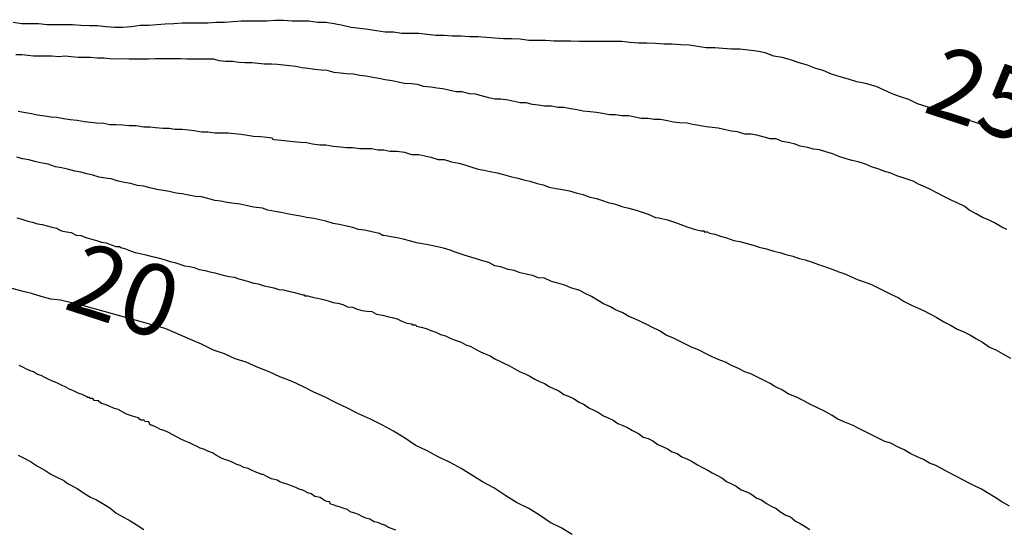
# Model space of a CAD drawing. Extents: x 180746 to 183159, y 1652106 to 1654884.
# Drawn here: x 183068 to 183103, y 1653609 to 1653627 of the extents above; entities that cross this region are included whole.
import ezdxf
from ezdxf.enums import TextEntityAlignment as Align

# ---------------------------------------------------------------- set-up
doc = ezdxf.new("R2010")
doc.units = 0
doc.header["$MEASUREMENT"] = 0
for name, color, linetype in [('IMAGEM', 7, 'CONTINUOUS'), ('V-CURVA_DE_NIVEL', 4, 'CONTINUOUS'), ('V-CURVA_MESTRA', 1, 'CONTINUOUS'), ('V-TEXTO_DE_ALTIMETRIA', 31, 'CONTINUOUS')]:
    doc.layers.add(name, color=color, linetype=linetype)
picture_1 = doc.add_image_def('image1.jpg', size_in_pixel=(4019, 4627))

msp = doc.modelspace()

# ---------------------------------------------------------------- linework, layer by layer
at = {"layer": 'V-CURVA_DE_NIVEL'}
for points in [[(183102.63, 1653619.56), (183102.46, 1653619.64), (183102.2, 1653619.79), (183101.99, 1653619.9), (183101.78, 1653619.98), (183101.56, 1653620.11), (183101.31, 1653620.23), (183101.16, 1653620.36), (183100.89, 1653620.49), (183100.7, 1653620.57), (183100.42, 1653620.72), (183100.17, 1653620.85), (183099.95, 1653620.96), (183099.78, 1653621.04), (183099.53, 1653621.15), (183099.34, 1653621.25), (183099.02, 1653621.36), (183098.77, 1653621.44), (183098.55, 1653621.53), (183098.34, 1653621.59), (183098.13, 1653621.68), (183097.87, 1653621.76), (183097.66, 1653621.85), (183097.41, 1653621.93), (183097.19, 1653621.98), (183096.98, 1653622.04), (183096.73, 1653622.12), (183096.52, 1653622.21), (183096.3, 1653622.27), (183096.05, 1653622.36), (183095.84, 1653622.38), (183095.62, 1653622.44), (183095.37, 1653622.48), (183095.16, 1653622.57), (183094.95, 1653622.61), (183094.73, 1653622.65), (183094.52, 1653622.74), (183094.31, 1653622.74), (183094.1, 1653622.8), (183093.84, 1653622.87), (183093.63, 1653622.91), (183093.42, 1653622.91), (183093.16, 1653622.99), (183092.95, 1653623.01), (183092.74, 1653623.06), (183092.48, 1653623.12), (183092.27, 1653623.14), (183092.06, 1653623.16), (183091.8, 1653623.21), (183091.59, 1653623.25), (183091.38, 1653623.29), (183091.12, 1653623.31), (183090.91, 1653623.33), (183090.7, 1653623.38), (183090.45, 1653623.42), (183090.23, 1653623.42), (183090.02, 1653623.46), (183089.77, 1653623.46), (183089.55, 1653623.5), (183089.34, 1653623.55), (183089.09, 1653623.55), (183088.87, 1653623.59), (183088.66, 1653623.59), (183088.41, 1653623.63), (183088.2, 1653623.67), (183087.98, 1653623.69), (183087.73, 1653623.72), (183087.52, 1653623.76), (183087.3, 1653623.8), (183087.05, 1653623.84), (183086.84, 1653623.84), (183086.62, 1653623.89), (183086.37, 1653623.89), (183086.16, 1653623.93), (183085.95, 1653623.95), (183085.73, 1653624.01), (183085.73, 1653624.01), (183085.52, 1653624.01), (183085.31, 1653624.06), (183085.1, 1653624.1), (183084.84, 1653624.14), (183084.63, 1653624.14), (183084.42, 1653624.18), (183084.16, 1653624.25), (183083.95, 1653624.31), (183083.74, 1653624.33), (183083.48, 1653624.39), (183083.27, 1653624.39), (183083.06, 1653624.44), (183082.8, 1653624.5), (183082.59, 1653624.52), (183082.38, 1653624.56), (183082.12, 1653624.58), (183081.91, 1653624.65), (183081.7, 1653624.67), (183081.45, 1653624.69), (183081.23, 1653624.73), (183081.02, 1653624.78), (183080.77, 1653624.82), (183080.55, 1653624.86), (183080.34, 1653624.9), (183080.09, 1653624.95), (183079.88, 1653624.97), (183079.66, 1653625.01), (183079.41, 1653625.03), (183079.2, 1653625.05), (183078.98, 1653625.07), (183078.73, 1653625.14), (183078.52, 1653625.16), (183078.3, 1653625.18), (183078.05, 1653625.22), (183077.84, 1653625.24), (183077.63, 1653625.29), (183077.41, 1653625.31), (183077.2, 1653625.33), (183076.99, 1653625.35), (183076.78, 1653625.37), (183076.52, 1653625.37), (183076.31, 1653625.39), (183076.1, 1653625.41), (183075.84, 1653625.41), (183075.63, 1653625.43), (183075.42, 1653625.46), (183075.16, 1653625.46), (183074.95, 1653625.48), (183074.74, 1653625.54), (183074.48, 1653625.54), (183074.27, 1653625.54), (183074.06, 1653625.54), (183073.8, 1653625.54), (183073.59, 1653625.56), (183073.38, 1653625.56), (183073.13, 1653625.56), (183072.91, 1653625.56), (183072.7, 1653625.56), (183072.45, 1653625.54), (183072.23, 1653625.54), (183072.02, 1653625.54), (183071.77, 1653625.54), (183071.55, 1653625.56), (183071.34, 1653625.54), (183071.09, 1653625.56), (183070.88, 1653625.58), (183070.66, 1653625.58), (183070.41, 1653625.6), (183070.2, 1653625.6), (183069.98, 1653625.6), (183069.73, 1653625.63), (183069.52, 1653625.65), (183069.3, 1653625.63), (183069.05, 1653625.65), (183068.84, 1653625.65), (183068.63, 1653625.65), (183068.41, 1653625.65), (183068.2, 1653625.67), (183067.99, 1653625.69), (183067.78, 1653625.69)], [(183067.86, 1653623.72), (183068.12, 1653623.67), (183068.33, 1653623.63), (183068.54, 1653623.59), (183068.8, 1653623.55), (183069.01, 1653623.52), (183069.22, 1653623.5), (183069.47, 1653623.46), (183069.69, 1653623.42), (183069.94, 1653623.4), (183070.2, 1653623.35), (183070.41, 1653623.33), (183070.62, 1653623.31), (183070.88, 1653623.29), (183071.09, 1653623.25), (183071.3, 1653623.25), (183071.55, 1653623.23), (183071.77, 1653623.21), (183072.02, 1653623.21), (183072.02, 1653623.21), (183072.28, 1653623.16), (183072.49, 1653623.16), (183072.7, 1653623.14), (183072.96, 1653623.12), (183073.17, 1653623.12), (183073.38, 1653623.08), (183073.63, 1653623.08), (183073.85, 1653623.06), (183074.06, 1653623.04), (183074.31, 1653622.99), (183074.53, 1653622.99), (183074.78, 1653622.95), (183075.04, 1653622.95), (183075.25, 1653622.95), (183075.46, 1653622.93), (183075.71, 1653622.91), (183075.93, 1653622.87), (183076.14, 1653622.84), (183076.39, 1653622.82), (183076.61, 1653622.8), (183076.8, 1653622.78), (183076.8, 1653622.74), (183076.86, 1653622.72), (183077.12, 1653622.7), (183077.33, 1653622.67), (183077.54, 1653622.65), (183077.79, 1653622.63), (183078.01, 1653622.61), (183078.22, 1653622.57), (183078.47, 1653622.53), (183078.69, 1653622.53), (183078.94, 1653622.48), (183079.2, 1653622.46), (183079.41, 1653622.44), (183079.62, 1653622.44), (183079.88, 1653622.4), (183080.09, 1653622.4), (183080.3, 1653622.4), (183080.51, 1653622.36), (183080.72, 1653622.36), (183080.94, 1653622.31), (183081.19, 1653622.31), (183081.45, 1653622.27), (183081.7, 1653622.19), (183081.96, 1653622.19), (183082.17, 1653622.15), (183082.38, 1653622.1), (183082.63, 1653622.02), (183082.85, 1653622.02), (183083.1, 1653621.93), (183083.36, 1653621.89), (183083.57, 1653621.83), (183083.78, 1653621.76), (183084.04, 1653621.68), (183084.25, 1653621.64), (183084.46, 1653621.59), (183084.71, 1653621.55), (183084.93, 1653621.49), (183085.18, 1653621.42), (183085.44, 1653621.36), (183085.65, 1653621.3), (183085.86, 1653621.25), (183086.12, 1653621.17), (183086.33, 1653621.13), (183086.54, 1653621.04), (183086.79, 1653621), (183087.01, 1653620.96), (183087.26, 1653620.91), (183087.52, 1653620.83), (183087.73, 1653620.79), (183087.94, 1653620.7), (183088.2, 1653620.64), (183088.41, 1653620.57), (183088.62, 1653620.51), (183088.87, 1653620.45), (183089.09, 1653620.36), (183089.34, 1653620.3), (183089.6, 1653620.23), (183089.81, 1653620.17), (183090.02, 1653620.09), (183090.28, 1653619.98), (183090.4, 1653619.96), (183090.49, 1653619.94), (183090.7, 1653619.9), (183090.95, 1653619.81), (183091.17, 1653619.73), (183091.42, 1653619.64), (183091.68, 1653619.56), (183091.89, 1653619.51), (183091.99, 1653619.51), (183091.99, 1653619.47), (183092.1, 1653619.47), (183092.18, 1653619.43), (183092.36, 1653619.39), (183092.57, 1653619.32), (183092.78, 1653619.26), (183093.03, 1653619.17), (183093.25, 1653619.13), (183093.46, 1653619.07), (183093.71, 1653619), (183093.71, 1653619), (183093.93, 1653618.94), (183094.18, 1653618.88), (183094.44, 1653618.79), (183094.65, 1653618.75), (183094.86, 1653618.68), (183095.11, 1653618.62), (183095.33, 1653618.54), (183095.54, 1653618.49), (183095.79, 1653618.41), (183096.01, 1653618.32), (183096.26, 1653618.24), (183096.52, 1653618.15), (183096.73, 1653618.07), (183096.94, 1653618), (183097.19, 1653617.88), (183097.41, 1653617.79), (183097.62, 1653617.71), (183097.87, 1653617.62), (183098.09, 1653617.52), (183098.34, 1653617.39), (183098.6, 1653617.26), (183098.81, 1653617.16), (183099.02, 1653617.03), (183099.28, 1653616.9), (183099.49, 1653616.8), (183099.7, 1653616.71), (183099.95, 1653616.58), (183100.17, 1653616.46), (183100.42, 1653616.31), (183100.68, 1653616.18), (183100.89, 1653616.05), (183101.1, 1653615.97), (183101.36, 1653615.84), (183101.57, 1653615.71), (183101.78, 1653615.59), (183102.03, 1653615.42), (183102.25, 1653615.33), (183102.5, 1653615.18), (183102.76, 1653615.03)], [(183102.73, 1653609.83), (183102.46, 1653609.98), (183102.22, 1653610.13), (183101.95, 1653610.3), (183101.74, 1653610.43), (183101.48, 1653610.56), (183101.31, 1653610.64), (183101.06, 1653610.77), (183100.82, 1653610.9), (183100.55, 1653611.04), (183100.34, 1653611.15), (183100.14, 1653611.26), (183099.91, 1653611.34), (183099.7, 1653611.47), (183099.48, 1653611.57), (183099.23, 1653611.68), (183099.02, 1653611.81), (183098.77, 1653611.93), (183098.55, 1653612.04), (183098.34, 1653612.1), (183098.09, 1653612.23), (183097.87, 1653612.34), (183097.66, 1653612.44), (183097.41, 1653612.57), (183097.23, 1653612.66), (183096.94, 1653612.78), (183096.69, 1653612.89), (183096.49, 1653613.02), (183096.22, 1653613.17), (183095.98, 1653613.29), (183095.71, 1653613.42), (183095.5, 1653613.53), (183095.26, 1653613.65), (183094.95, 1653613.78), (183094.75, 1653613.91), (183094.48, 1653614.04), (183094.31, 1653614.14), (183094.05, 1653614.27), (183093.84, 1653614.38), (183093.63, 1653614.48), (183093.42, 1653614.55), (183093.2, 1653614.67), (183092.95, 1653614.78), (183092.74, 1653614.89), (183092.48, 1653614.99), (183092.27, 1653615.08), (183092.06, 1653615.18), (183091.82, 1653615.31), (183091.55, 1653615.42), (183091.34, 1653615.52), (183091.08, 1653615.65), (183090.91, 1653615.73), (183090.66, 1653615.84), (183090.42, 1653615.99), (183090.15, 1653616.12), (183090, 1653616.2), (183089.77, 1653616.31), (183089.55, 1653616.41), (183089.34, 1653616.5), (183089.13, 1653616.63), (183088.87, 1653616.73), (183088.7, 1653616.84), (183088.45, 1653616.94), (183088.24, 1653617.07), (183088.03, 1653617.2), (183087.81, 1653617.31), (183087.62, 1653617.41), (183087.3, 1653617.5), (183087.09, 1653617.6), (183086.84, 1653617.67), (183086.84, 1653617.67), (183086.62, 1653617.73), (183086.37, 1653617.84), (183086.16, 1653617.86), (183085.95, 1653617.94), (183085.73, 1653617.98), (183085.52, 1653618.03), (183085.31, 1653618.11), (183085.1, 1653618.15), (183084.84, 1653618.24), (183084.63, 1653618.28), (183084.42, 1653618.39), (183084.16, 1653618.47), (183083.95, 1653618.54), (183083.74, 1653618.6), (183083.48, 1653618.68), (183083.27, 1653618.75), (183083.06, 1653618.83), (183082.82, 1653618.9), (183082.55, 1653618.96), (183082.34, 1653619), (183082.08, 1653619.05), (183081.87, 1653619.09), (183081.68, 1653619.15), (183081.4, 1653619.22), (183081.19, 1653619.26), (183080.98, 1653619.3), (183080.72, 1653619.34), (183080.68, 1653619.34), (183080.57, 1653619.41), (183080.51, 1653619.43), (183080.3, 1653619.47), (183080.04, 1653619.53), (183079.83, 1653619.56), (183079.64, 1653619.62), (183079.37, 1653619.68), (183079.15, 1653619.73), (183078.94, 1653619.77), (183078.69, 1653619.85), (183078.47, 1653619.9), (183078.26, 1653619.94), (183078.01, 1653619.98), (183077.79, 1653620.02), (183077.58, 1653620.06), (183077.33, 1653620.11), (183077.12, 1653620.15), (183076.9, 1653620.19), (183076.65, 1653620.23), (183076.46, 1653620.3), (183076.14, 1653620.34), (183075.88, 1653620.4), (183075.67, 1653620.45), (183075.46, 1653620.47), (183075.21, 1653620.51), (183074.99, 1653620.55), (183074.78, 1653620.57), (183074.53, 1653620.64), (183074.31, 1653620.7), (183074.1, 1653620.72), (183073.85, 1653620.76), (183073.63, 1653620.81), (183073.42, 1653620.83), (183073.17, 1653620.89), (183072.96, 1653620.93), (183072.74, 1653620.96), (183072.49, 1653621.02), (183072.28, 1653621.08), (183072.06, 1653621.1), (183071.81, 1653621.17), (183071.6, 1653621.21), (183071.38, 1653621.25), (183071.13, 1653621.34), (183070.92, 1653621.36), (183070.71, 1653621.4), (183070.49, 1653621.47), (183070.28, 1653621.51), (183070.07, 1653621.57), (183069.86, 1653621.61), (183069.6, 1653621.68), (183069.39, 1653621.72), (183069.18, 1653621.76), (183068.92, 1653621.85), (183068.71, 1653621.89), (183068.5, 1653621.93), (183068.24, 1653622), (183068.03, 1653622.04), (183067.82, 1653622.1)], [(183067.82, 1653619.96), (183067.99, 1653619.92), (183068.2, 1653619.85), (183068.37, 1653619.81), (183068.54, 1653619.75), (183068.71, 1653619.73), (183068.88, 1653619.68), (183069.05, 1653619.64), (183069.22, 1653619.6), (183069.26, 1653619.58), (183069.3, 1653619.56), (183069.39, 1653619.51), (183069.56, 1653619.47), (183069.73, 1653619.45), (183069.9, 1653619.36), (183070.07, 1653619.34), (183070.28, 1653619.26), (183070.45, 1653619.22), (183070.62, 1653619.17), (183070.79, 1653619.11), (183070.96, 1653619.09), (183071.13, 1653619.02), (183071.3, 1653618.96), (183071.43, 1653618.96), (183071.47, 1653618.92), (183071.64, 1653618.88), (183071.81, 1653618.81), (183071.98, 1653618.75), (183072.15, 1653618.71), (183072.36, 1653618.66), (183072.53, 1653618.62), (183072.7, 1653618.58), (183072.87, 1653618.54), (183073.04, 1653618.49), (183073.21, 1653618.43), (183073.38, 1653618.39), (183073.55, 1653618.34), (183073.72, 1653618.28), (183073.89, 1653618.26), (183074.06, 1653618.22), (183074.23, 1653618.15), (183074.44, 1653618.11), (183074.61, 1653618.07), (183074.78, 1653618.03), (183074.95, 1653617.98), (183075.12, 1653617.94), (183075.29, 1653617.9), (183075.46, 1653617.88), (183075.63, 1653617.82), (183075.8, 1653617.77), (183075.97, 1653617.73), (183076.14, 1653617.67), (183076.18, 1653617.67), (183076.31, 1653617.65), (183076.52, 1653617.58), (183076.69, 1653617.54), (183076.86, 1653617.5), (183077.03, 1653617.45), (183077.2, 1653617.43), (183077.37, 1653617.39), (183077.54, 1653617.35), (183077.71, 1653617.31), (183077.88, 1653617.26), (183077.94, 1653617.26), (183077.94, 1653617.22), (183078.05, 1653617.22), (183078.22, 1653617.18), (183078.39, 1653617.14), (183078.6, 1653617.09), (183078.77, 1653617.05), (183078.94, 1653616.99), (183079.11, 1653616.97), (183079.28, 1653616.92), (183079.45, 1653616.84), (183079.62, 1653616.82), (183079.79, 1653616.75), (183079.96, 1653616.71), (183080.13, 1653616.69), (183080.3, 1653616.67), (183080.47, 1653616.58), (183080.68, 1653616.54), (183080.85, 1653616.5), (183081.02, 1653616.46), (183081.19, 1653616.41), (183081.36, 1653616.33), (183081.53, 1653616.26), (183081.7, 1653616.24), (183081.72, 1653616.2), (183081.85, 1653616.2), (183081.87, 1653616.16), (183082.04, 1653616.12), (183082.21, 1653616.07), (183082.38, 1653616.01), (183082.38, 1653616.01), (183082.55, 1653615.95), (183082.72, 1653615.86), (183082.89, 1653615.82), (183083.06, 1653615.73), (183083.23, 1653615.67), (183083.44, 1653615.59), (183083.61, 1653615.5), (183083.78, 1653615.44), (183083.95, 1653615.35), (183084.12, 1653615.25), (183084.29, 1653615.18), (183084.46, 1653615.12), (183084.63, 1653615.01), (183084.8, 1653614.93), (183084.97, 1653614.84), (183085.14, 1653614.76), (183085.31, 1653614.67), (183085.52, 1653614.55), (183085.69, 1653614.48), (183085.86, 1653614.4), (183086.03, 1653614.29), (183086.2, 1653614.21), (183086.37, 1653614.14), (183086.54, 1653614.04), (183086.71, 1653613.95), (183086.88, 1653613.89), (183087.05, 1653613.76), (183087.22, 1653613.7), (183087.39, 1653613.61), (183087.6, 1653613.49), (183087.77, 1653613.4), (183087.94, 1653613.29), (183088.11, 1653613.21), (183088.28, 1653613.12), (183088.45, 1653613), (183088.62, 1653612.93), (183088.79, 1653612.85), (183088.96, 1653612.74), (183089.13, 1653612.66), (183089.3, 1653612.59), (183089.47, 1653612.49), (183089.68, 1653612.38), (183089.85, 1653612.25), (183090.02, 1653612.21), (183090.19, 1653612.13), (183090.36, 1653612), (183090.53, 1653611.93), (183090.7, 1653611.85), (183090.87, 1653611.74), (183091.04, 1653611.68), (183091.21, 1653611.57), (183091.38, 1653611.49), (183091.55, 1653611.41), (183091.76, 1653611.28), (183091.93, 1653611.19), (183092.1, 1653611.11), (183092.27, 1653611), (183092.44, 1653610.92), (183092.61, 1653610.83), (183092.78, 1653610.7), (183092.95, 1653610.62), (183093.12, 1653610.53), (183093.29, 1653610.41), (183093.46, 1653610.34), (183093.63, 1653610.26), (183093.84, 1653610.11), (183094.01, 1653610.05), (183094.18, 1653609.92), (183094.35, 1653609.83), (183094.52, 1653609.75), (183094.69, 1653609.62), (183094.86, 1653609.51), (183095.03, 1653609.45), (183095.2, 1653609.3), (183095.37, 1653609.22), (183095.54, 1653609.11), (183095.71, 1653609.01)], [(183081.15, 1653608.99), (183081.02, 1653609.03), (183080.87, 1653609.09), (183080.76, 1653609.16), (183080.64, 1653609.2), (183080.51, 1653609.26), (183080.38, 1653609.28), (183080.23, 1653609.37), (183080.09, 1653609.41), (183079.96, 1653609.47), (183079.83, 1653609.54), (183079.71, 1653609.58), (183079.58, 1653609.62), (183079.49, 1653609.67), (183079.45, 1653609.71), (183079.32, 1653609.75), (183079.2, 1653609.79), (183079.07, 1653609.83), (183078.94, 1653609.88), (183078.85, 1653609.9), (183078.81, 1653609.98), (183078.72, 1653610), (183078.6, 1653610.05), (183078.49, 1653610.13), (183078.3, 1653610.17), (183078.17, 1653610.26), (183078.05, 1653610.3), (183077.88, 1653610.39), (183077.75, 1653610.43), (183077.63, 1653610.49), (183077.5, 1653610.53), (183077.33, 1653610.6), (183077.2, 1653610.64), (183077.07, 1653610.68), (183076.97, 1653610.75), (183076.78, 1653610.79), (183076.61, 1653610.87), (183076.48, 1653610.94), (183076.43, 1653610.94), (183076.35, 1653610.98), (183076.22, 1653611.02), (183076.07, 1653611.09), (183075.95, 1653611.15), (183075.8, 1653611.19), (183075.8, 1653611.19), (183075.67, 1653611.26), (183075.55, 1653611.3), (183075.42, 1653611.36), (183075.25, 1653611.43), (183075.12, 1653611.47), (183074.99, 1653611.53), (183074.89, 1653611.59), (183074.84, 1653611.61), (183074.7, 1653611.7), (183074.53, 1653611.76), (183074.4, 1653611.83), (183074.27, 1653611.87), (183074.16, 1653611.93), (183074.01, 1653612), (183073.89, 1653612.06), (183073.72, 1653612.13), (183073.59, 1653612.19), (183073.46, 1653612.25), (183073.3, 1653612.34), (183073.15, 1653612.42), (183073, 1653612.49), (183072.87, 1653612.53), (183072.74, 1653612.59), (183072.57, 1653612.68), (183072.51, 1653612.68), (183072.47, 1653612.77), (183072.44, 1653612.79), (183072.32, 1653612.81), (183072.3, 1653612.85), (183072.19, 1653612.85), (183072.13, 1653612.89), (183072.1, 1653612.93), (183072, 1653612.96), (183071.85, 1653613), (183071.68, 1653613.06), (183071.57, 1653613.12), (183071.38, 1653613.23), (183071.22, 1653613.27), (183071.07, 1653613.34), (183070.92, 1653613.4), (183070.79, 1653613.44), (183070.7, 1653613.51), (183070.7, 1653613.53), (183070.54, 1653613.55), (183070.49, 1653613.61), (183070.39, 1653613.61), (183070.37, 1653613.65), (183070.32, 1653613.65), (183070.26, 1653613.68), (183070.24, 1653613.7), (183070.19, 1653613.72), (183070.11, 1653613.76), (183069.98, 1653613.8), (183069.81, 1653613.89), (183069.64, 1653613.95), (183069.62, 1653613.97), (183069.54, 1653614.01), (183069.39, 1653614.08), (183069.22, 1653614.16), (183069.07, 1653614.23), (183068.92, 1653614.29), (183068.8, 1653614.35), (183068.67, 1653614.42), (183068.54, 1653614.46), (183068.41, 1653614.55), (183068.29, 1653614.59), (183068.16, 1653614.65), (183068.03, 1653614.72), (183067.9, 1653614.78)], [(183067.86, 1653611.62), (183068.12, 1653611.49), (183068.33, 1653611.38), (183068.54, 1653611.24), (183068.8, 1653611.09), (183069.01, 1653610.96), (183069.22, 1653610.85), (183069.47, 1653610.73), (183069.49, 1653610.71), (183069.62, 1653610.62), (183069.69, 1653610.58), (183069.94, 1653610.45), (183070.2, 1653610.28), (183070.41, 1653610.15), (183070.62, 1653610.05), (183070.88, 1653609.9), (183071.09, 1653609.77), (183071.3, 1653609.6), (183071.55, 1653609.45), (183071.77, 1653609.34), (183072.02, 1653609.18), (183072.28, 1653609.01)]]:
    msp.add_lwpolyline(points, dxfattribs=at)
at = {"layer": 'V-CURVA_MESTRA'}
for points in [[(183102.65, 1653622.95), (183100.13, 1653623.77), (183099.49, 1653623.97), (183099.19, 1653624.12), (183098.89, 1653624.22), (183098.6, 1653624.33), (183098.3, 1653624.46), (183098.04, 1653624.58), (183097.66, 1653624.69), (183097.36, 1653624.75), (183097.07, 1653624.84), (183096.77, 1653624.92), (183096.47, 1653625.01), (183096.18, 1653625.14), (183095.92, 1653625.22), (183095.62, 1653625.33), (183095.33, 1653625.41), (183095.03, 1653625.52), (183094.73, 1653625.6), (183094.44, 1653625.65), (183094.14, 1653625.77), (183093.84, 1653625.82), (183093.54, 1653625.86), (183093.25, 1653625.9), (183092.95, 1653625.9), (183092.65, 1653625.92), (183092.36, 1653625.94), (183092.06, 1653625.94), (183091.76, 1653625.99), (183091.46, 1653626.03), (183091.17, 1653626.05), (183090.87, 1653626.07), (183090.57, 1653626.07), (183090.28, 1653626.09), (183089.98, 1653626.11), (183089.68, 1653626.11), (183089.38, 1653626.13), (183089.09, 1653626.16), (183088.79, 1653626.16), (183088.49, 1653626.16), (183088.2, 1653626.16), (183087.9, 1653626.16), (183087.6, 1653626.16), (183087.3, 1653626.18), (183087.01, 1653626.18), (183086.71, 1653626.18), (183086.41, 1653626.2), (183086.12, 1653626.2), (183085.82, 1653626.2), (183085.52, 1653626.24), (183085.22, 1653626.26), (183084.93, 1653626.26), (183084.63, 1653626.28), (183084.33, 1653626.3), (183084.04, 1653626.33), (183083.74, 1653626.33), (183083.44, 1653626.35), (183083.14, 1653626.35), (183082.85, 1653626.37), (183082.55, 1653626.37), (183082.25, 1653626.41), (183081.96, 1653626.45), (183081.66, 1653626.45), (183081.36, 1653626.45), (183081.06, 1653626.49), (183080.77, 1653626.49), (183080.47, 1653626.54), (183080.17, 1653626.58), (183079.88, 1653626.62), (183079.58, 1653626.66), (183079.28, 1653626.73), (183078.98, 1653626.79), (183078.69, 1653626.83), (183078.39, 1653626.83), (183078.09, 1653626.88), (183077.79, 1653626.88), (183077.5, 1653626.88), (183077.2, 1653626.9), (183076.9, 1653626.9), (183076.61, 1653626.88), (183076.31, 1653626.88), (183076.01, 1653626.88), (183075.71, 1653626.88), (183075.42, 1653626.85), (183075.12, 1653626.83), (183074.82, 1653626.83), (183074.53, 1653626.81), (183074.23, 1653626.81), (183073.93, 1653626.81), (183073.63, 1653626.81), (183073.34, 1653626.79), (183073.04, 1653626.77), (183073.04, 1653626.77), (183072.74, 1653626.75), (183072.45, 1653626.73), (183072.15, 1653626.73), (183071.85, 1653626.68), (183071.55, 1653626.66), (183071.26, 1653626.66), (183070.96, 1653626.68), (183070.66, 1653626.71), (183070.37, 1653626.71), (183070.07, 1653626.73), (183069.77, 1653626.75), (183069.47, 1653626.75), (183069.18, 1653626.75), (183068.88, 1653626.75), (183068.58, 1653626.79), (183068.29, 1653626.79), (183067.99, 1653626.79), (183067.69, 1653626.83)], [(183087.35, 1653608.84), (183086.96, 1653609.07), (183086.58, 1653609.26), (183086.2, 1653609.51), (183085.82, 1653609.75), (183085.39, 1653609.96), (183085.01, 1653610.19), (183084.59, 1653610.47), (183084.2, 1653610.68), (183083.82, 1653610.92), (183083.44, 1653611.15), (183083.06, 1653611.36), (183082.63, 1653611.57), (183082.25, 1653611.77), (183081.83, 1653611.98), (183081.45, 1653612.23), (183081.06, 1653612.47), (183080.68, 1653612.68), (183080.26, 1653612.89), (183079.83, 1653613.08), (183079.45, 1653613.27), (183079.03, 1653613.48), (183078.64, 1653613.67), (183078.26, 1653613.84), (183077.88, 1653614.04), (183077.5, 1653614.21), (183077.07, 1653614.38), (183076.69, 1653614.55), (183076.27, 1653614.72), (183075.88, 1653614.89), (183075.5, 1653615.01), (183075.12, 1653615.18), (183074.74, 1653615.31), (183074.31, 1653615.52), (183073.93, 1653615.69), (183073.04, 1653616.08), (183069.96, 1653616.93), (183069.69, 1653616.99), (183069.35, 1653617.07), (183069.01, 1653617.11), (183068.67, 1653617.2), (183068.33, 1653617.31), (183067.99, 1653617.39), (183067.65, 1653617.48)]]:
    msp.add_lwpolyline(points, dxfattribs=at)

# ---------------------------------------------------------------- texts
at = {"layer": 'V-TEXTO_DE_ALTIMETRIA'}
for s, p in [('25', (183099.39, 1653622.96)), ('20', (183069.16, 1653616.05))]:
    msp.add_text(s, height=2.5, rotation=342, dxfattribs=at).set_placement(p, align=Align.BOTTOM_LEFT)

# ---------------------------------------------------------------- referenced raster images: frames only (the image files are external)
at = {"layer": 'IMAGEM'}
image = msp.add_image(picture_1, insert=(180745.771, 1652106.372), size_in_units=(2412.909, 2777.937), dxfattribs=at)
image.dxf.flags = 7

doc.saveas('drawing.dxf')
